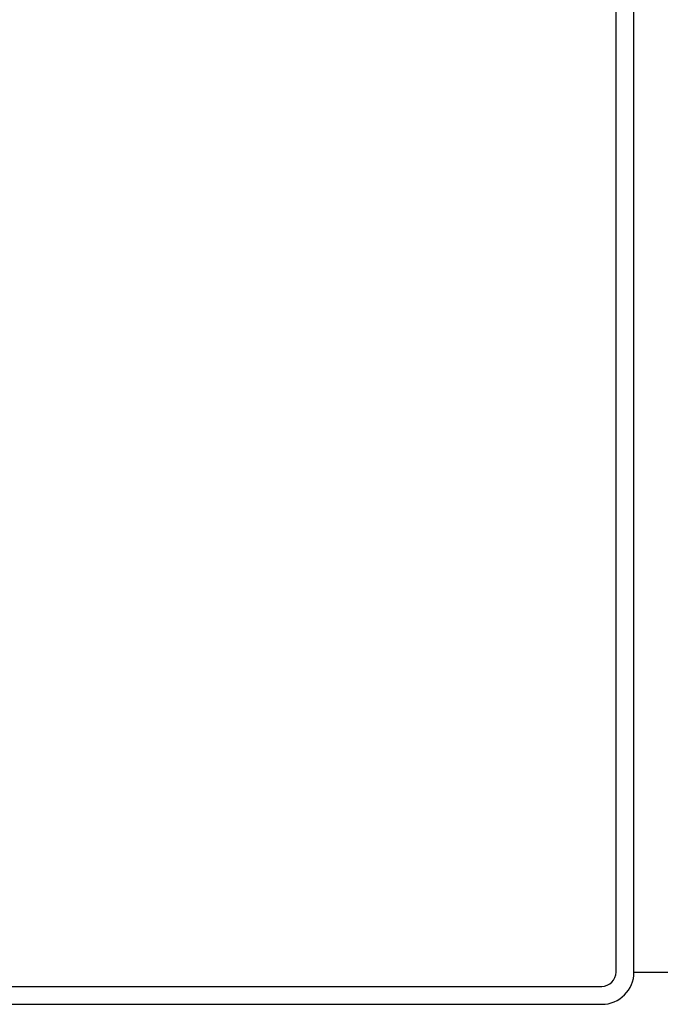
# Model space of a CAD drawing. Extents: x 74 to 638, y 10 to 831.
# Drawn here: x 253 to 342, y 305 to 442 of the extents above; entities that cross this region are included whole.
import ezdxf

# ---------------------------------------------------------------- set-up
doc = ezdxf.new("R2010")
doc.units = 0
doc.header["$LTSCALE"] = 0.01
doc.header["$MEASUREMENT"] = 0
doc.header["$PDMODE"] = 2
doc.header["$PDSIZE"] = -3
doc.linetypes.add('AUSGEZOGEN', pattern=[0])
doc.layers.get('0').update_dxf_attribs({"linetype": 'AUSGEZOGEN'})
doc.layers.get('DEFPOINTS').update_dxf_attribs({"linetype": 'CONTINUOUS'})
doc.layers.add('AM_5', color=3, linetype='AUSGEZOGEN', lineweight=15)
doc.layers.add('T__KONS', color=3, linetype='AUSGEZOGEN')
doc.styles.add('SIMPLEX8', font='simplexd', dxfattribs={"width": 0.8})
doc.dimstyles.new('SOFIBEMRE$0', dxfattribs={"dimtxt": 7.5, "dimasz": 0.4, "dimexe": 0, "dimexo": 0.1, "dimgap": 3, "dimtad": 1, "dimdec": 4, "dimrnd": 0.001, "dimzin": 0, "dimdsep": 46, "dimtxsty": 'SIMPLEX8', "dimblk1": 'SOFI-VERRE', "dimblk2": 'SOFI-VERLI', "dimsah": 1, "dimcen": 1.5, "dimse1": 1, "dimse2": 1, "dimclrd": 7, "dimclre": 7, "dimclrt": 7, "dimadec": 0, "dimazin": 0, "dimtp": 102033525.0, "dimtm": 1, "dimtfac": 1, "dimtdec": 4, "dimtofl": 0, "dimtmove": 2, "dimatfit": 3, "dimldrblk": 'SOFI-VERRE', "dimfxl": 0, "dimtolj": 1, "dimtzin": 0, "dimarcsym": 0})

# ---------------------------------------------------------------- blocks, each defined once
blk = doc.blocks.new('SOFI-VERRE')
at = {"color": 4, "linetype": 'ByBlock'}
for p, q in [((0, -20), (0, 8.5)), ((3.535, 3.535), (-3.535, -3.535)), ((-5, 0), (5, 0))]:
    blk.add_line(p, q, dxfattribs=at)
blk = doc.blocks.new('SOFI-VERLI')
at = {"color": 4, "linetype": 'ByBlock'}
for p, q in [((0, 20), (0, -8.5)), ((3.535, 3.535), (-3.535, -3.535)), ((-5, 0), (5, 0))]:
    blk.add_line(p, q, dxfattribs=at)
blk = doc.blocks.new('*D140')
at = {"layer": 'AM_5', "color": 7, "lineweight": -2}
blk.add_line((445.66, 626.71), (445.66, 307.51), dxfattribs=at)
at = {"layer": 'DEFPOINTS', "color": 0}
for p in [(356.76, 627.11), (334.26, 307.11), (445.66, 307.11)]:
    blk.add_point(p, dxfattribs=at)
at = {"layer": 'AM_5', "color": 7, "lineweight": -2, "xscale": 0.4, "yscale": 0.4, "zscale": 0.4}
for name, p, rotation in [('SOFI-VERRE', (445.66, 627.11), 90), ('SOFI-VERLI', (445.66, 307.11), 270)]:
    blk.add_blockref(name, p, dxfattribs=dict(at, rotation=rotation))
at = {"layer": 'AM_5', "color": 7, "insert": (438.91, 480.84), "char_height": 7.5, "attachment_point": 5, "rotation": 90, "style": 'SIMPLEX8'}
blk.add_mtext('\\A1;320', dxfattribs=at)

msp = doc.modelspace()

# ---------------------------------------------------------------- linework, layer by layer
at = {"layer": 'T__KONS', "color": 7}
for p, q in [((336.26, 309.11), (336.26, 627.11)), ((338.76, 309.11), (338.76, 627.11)), ((338.76, 309.11), (377.26, 309.11)), ((178.26, 307.11), (334.26, 307.11)), ((178.26, 304.61), (334.26, 304.61))]:
    msp.add_line(p, q, dxfattribs=at)
for radius in [2, 4.5]:
    msp.add_arc((334.26, 309.11), radius, 270, 0, dxfattribs=at)

# ---------------------------------------------------------------- dimensions: what is measured, and where the dimension line sits
at = {"layer": 'AM_5'}
dim = msp.add_linear_dim(base=(445.66, 307.11), p1=(356.76, 627.11), p2=(334.26, 307.11), angle=90, dimstyle='SOFIBEMRE$0', override={"dimdec": 0, "dimarcsym": 1}, dxfattribs=at)
dim.commit()
dim.dimension.update_dxf_attribs({"geometry": '*D140', "text_midpoint": (438.91, 480.84), "dimtype": 160})

doc.saveas('drawing.dxf')
